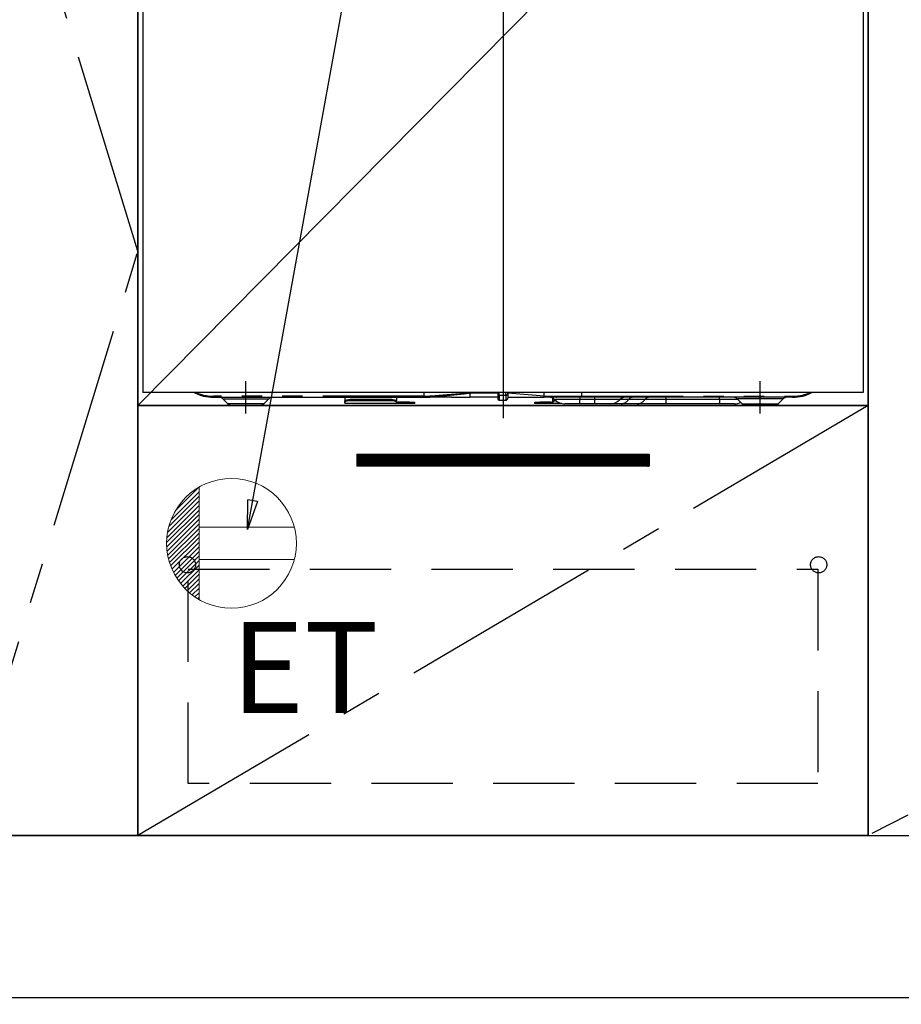
# Model space of a CAD drawing. Extents: x 55896 to 82369, y -25 to 8845.
# Drawn here: x 71899 to 72442, y 2031 to 2638 of the extents above; entities that cross this region are included whole.
import ezdxf

# ---------------------------------------------------------------- set-up
doc = ezdxf.new("R2010")
doc.units = 0
doc.header["$LTSCALE"] = 50
doc.header["$MEASUREMENT"] = 0
for name, pattern in [('CENTER', [2, 1.25, -0.25, 0.25, -0.25]), ('HIDDEN', [0.375, 0.25, -0.125]), ('PHANTOM', [2.5, 1.25, -0.25, 0.25, -0.25, 0.25, -0.25])]:
    doc.linetypes.add(name, pattern=pattern)
doc.layers.get('0').update_dxf_attribs({"linetype": 'CONTINUOUS'})
doc.layers.get('DEFPOINTS').update_dxf_attribs({"color": 146, "linetype": 'CONTINUOUS'})
for name, color, linetype in [('111-壁仕上', 3, 'CONTINUOUS'), ('120-キャビネット（外）', 7, 'CONTINUOUS'), ('121-キャビネット（中）', 253, 'HIDDEN'), ('122-扉', 6, 'CONTINUOUS'), ('123-扉向き', 231, 'CENTER'), ('150-機器', 8, 'CONTINUOUS'), ('160-文字', 254, 'CONTINUOUS'), ('166-寸法B', 11, 'CONTINUOUS')]:
    doc.layers.add(name, color=color, linetype=linetype)
doc.styles.add('KH001', font='txt')
doc.styles.add('ＭＳ ゴシック', font='txt', dxfattribs={"height": 10})
doc.dimstyles.new('KH1xx030', dxfattribs={"dimscale": 30, "dimtxt": 2, "dimasz": 0.6, "dimexe": 0.3, "dimexo": 1.2, "dimgap": 0.5, "dimtad": 3, "dimdec": 1, "dimdsep": 46, "dimlunit": 6, "dimtxsty": 'KH001', "dimblk": 'DOT', "dimcen": 1, "dimdle": 1, "dimclrd": 256, "dimclre": 256, "dimclrt": 256, "dimadec": 0, "dimazin": 0, "dimtfac": 1, "dimtdec": 1, "dimtix": 1, "dimtmove": 2, "dimatfit": 3, "dimldrblk": 'CLOSEDBLANK', "dimfxl": 1, "dimtolj": 1, "dimtzin": 0, "dimlwd": -1, "dimlwe": -1, "dimarcsym": 0})

# ---------------------------------------------------------------- blocks, each defined once
blk = doc.blocks.new('_Dot')
at = {"color": 0, "linetype": 'ByBlock', "lineweight": -2}
blk.add_line((-0.5, 0), (-1, 0), dxfattribs=at)
at = {"color": 0, "linetype": 'ByBlock', "const_width": 0.5}
blk.add_lwpolyline([(-0.25, 0, 1), (0.25, 0, 1)], format="xyb", close=True, dxfattribs=at)
blk = doc.blocks.new('*D196')
at = {"layer": '166-寸法B', "transparency": 16777216}
for p, q in [((71221.54, 1999.11), (71221.54, 1546.46)), ((73490.54, 1999.11), (73490.54, 1546.46)), ((73472.54, 1555.46), (71239.54, 1555.46))]:
    blk.add_line(p, q, dxfattribs=at)
at = {"layer": 'DEFPOINTS', "color": 0, "transparency": 16777216}
for p in [(71221.54, 2035.11), (73490.54, 2035.11), (71221.54, 1555.46)]:
    blk.add_point(p, dxfattribs=at)
at = {"layer": '166-寸法B', "transparency": 16777216, "xscale": 18, "yscale": 18, "zscale": 18, "rotation": 180}
blk.add_blockref('_Dot', (71221.54, 1555.46), dxfattribs=at)
at = {"layer": '166-寸法B', "transparency": 16777216, "xscale": 18, "yscale": 18, "zscale": 18}
blk.add_blockref('_Dot', (73490.54, 1555.46), dxfattribs=at)
at = {"layer": '166-寸法B', "transparency": 16777216, "insert": (72356.04, 1604.27), "char_height": 60, "attachment_point": 5, "style": 'KH001'}
blk.add_mtext('\\A1;2,269', dxfattribs=at)
blk = doc.blocks.new('_ClosedBlank')
at = {"color": 0, "linetype": 'ByBlock', "lineweight": -2}
for p, q in [((-1, 0.167), (0, 0)), ((-1, 0.167), (-1, -0.167)), ((0, 0), (-1, -0.167))]:
    blk.add_line(p, q, dxfattribs=at)
blk = doc.blocks.new('RKW-404AM-SV_S')
at = {"layer": '150-機器', "color": 13, "linetype": 'Continuous'}
for p, q in [((-222, 395), (-222, 8)), ((222, 395), (222, 8)), ((222, 8), (-222, 8)), ((-48.5, 5.6), (-48.5, 8)), ((-20.5, 8.09), (-20.5, 7.52)), ((-20.5, 7.52), (-20.5, 5)), ((-3.2, 8), (-3.2, 6.88)), ((-3.2, 6.88), (-3.2, 4.1)), ((2.9, 7.09), (2.9, 8)), ((25.4, 5.6), (2.9, 7.52)), ((2.9, 7.09), (2.9, 4.4)), ((25.4, 7.35), (25.4, 8)), ((25.4, 5.6), (25.4, 7.35)), ((48.5, 5.6), (48.5, 8)), ((-178.5, 5), (-48.5, 5)), ((-172.64, 4.14), (-169.54, 1.04)), ((-150.1, 0), (-167.01, 0)), ((-147.46, 1.04), (-144.36, 4.14)), ((-97.5, 5), (-97.5, 2.56)), ((-97.5, 2.56), (-97.44, 2.76)), ((-97.5, 1.8), (-97.5, 2.56)), ((-97.44, 2), (-97.5, 1.8)), ((-97.5, 1.8), (-97.5, 1.2)), ((-65.6, 1.2), (-97.5, 1.2)), ((-97.44, 2.76), (-97.27, 2.95)), ((-97.27, 2.2), (-97.44, 2)), ((-97.27, 2.95), (-96.99, 3.13)), ((-96.99, 2.37), (-97.27, 2.2)), ((-96.99, 3.13), (-96.62, 3.28)), ((-96.62, 2.53), (-96.99, 2.37)), ((-96.62, 3.28), (-96.17, 3.41)), ((-96.17, 2.66), (-96.62, 2.53)), ((-96.17, 3.41), (-95.65, 3.5)), ((-95.65, 2.75), (-96.17, 2.66)), ((-95.65, 3.5), (-95.09, 3.56)), ((-95.09, 2.81), (-95.65, 2.75)), ((-95.09, 3.56), (-94.5, 3.58)), ((-94.5, 2.83), (-95.09, 2.81)), ((-68.6, 3.58), (-94.5, 3.58)), ((-68.6, 2.83), (-94.5, 2.83)), ((-68.6, 3.58), (-68.01, 3.56)), ((-68.01, 2.81), (-68.6, 2.83)), ((-68.01, 3.56), (-67.45, 3.5)), ((-67.45, 2.75), (-68.01, 2.81)), ((-67.45, 3.5), (-66.93, 3.41)), ((-66.93, 2.66), (-67.45, 2.75)), ((-66.93, 3.41), (-66.48, 3.28)), ((-66.48, 2.53), (-66.93, 2.66)), ((-66.48, 3.28), (-66.11, 3.13)), ((-66.11, 2.37), (-66.48, 2.53)), ((-66.11, 3.13), (-65.83, 2.95)), ((-65.83, 2.2), (-66.11, 2.37)), ((-65.83, 2.95), (-65.66, 2.76)), ((-65.66, 2), (-65.83, 2.2)), ((-65.66, 2.76), (-65.6, 2.56)), ((-65.6, 1.8), (-65.66, 2)), ((-65.6, 5), (-65.6, 2.56)), ((-65.6, 2.56), (-65.6, 1.8)), ((-65.6, 2), (-64.6, 2)), ((-65.6, 1.2), (-65.6, 1.8)), ((-64.6, 1.2), (-65.6, 1.2)), ((-57.6, 2), (-64.6, 2)), ((-57.6, 1.2), (-64.6, 1.2)), ((-57.6, 2), (-54.6, 2)), ((-54.6, 1.2), (-57.6, 1.2)), ((-54.6, 2), (-54.6, 1.2)), ((-48.5, 5.1), (-48.51, 5.03)), ((-48.51, 5.03), (-48.5, 5)), ((-48.5, 5.59), (-48.5, 5.6)), ((-48.5, 5.59), (-48.49, 5.42)), ((-48.49, 5.24), (-48.5, 5.1)), ((-48.49, 5.42), (-48.49, 5.24)), ((-48.32, 5), (-45, 5)), ((-31.75, 5), (-45, 5)), ((-31.73, 5), (-20.5, 5)), ((-3.2, 5), (-20.5, 5)), ((-2.3, 3.2), (1.7, 3.2)), ((2.9, 5), (25.4, 5)), ((19.6, 1.2), (19.6, 2)), ((19.6, 2), (22.6, 2)), ((22.6, 1.2), (19.6, 1.2)), ((29.6, 2), (22.6, 2)), ((29.6, 1.2), (22.6, 1.2)), ((25.4, 5.6), (28.44, 5.6)), ((28.15, 5), (25.4, 5)), ((29.97, 5), (28.15, 5)), ((28.44, 5.6), (30.02, 5.6)), ((29.6, 2), (30.6, 2)), ((30.6, 1.2), (29.6, 1.2)), ((30.58, 5), (29.97, 5)), ((30.02, 5.6), (30.07, 5.6)), ((30.07, 5.6), (30.61, 5.6)), ((32.92, 5), (30.58, 5)), ((30.6, 2.56), (30.6, 4.45)), ((30.6, 2.56), (30.66, 2.76)), ((30.6, 1.8), (30.6, 2.56)), ((30.66, 2), (30.6, 1.8)), ((30.6, 1.8), (30.6, 1.2)), ((36.24, 1.2), (30.6, 1.2)), ((30.61, 5.6), (31.09, 5.6)), ((30.66, 2.76), (30.83, 2.95)), ((30.83, 2.2), (30.66, 2)), ((30.83, 2.95), (31.11, 3.13)), ((31.11, 2.37), (30.83, 2.2)), ((31.09, 5.6), (31.68, 5.6)), ((31.11, 3.13), (31.48, 3.28)), ((31.48, 2.53), (31.11, 2.37)), ((31.48, 3.28), (31.93, 3.41)), ((31.93, 2.66), (31.48, 2.53)), ((31.68, 5.6), (32.71, 5.6)), ((31.93, 3.41), (31.99, 3.42)), ((32.45, 2.75), (31.93, 2.66)), ((32.75, 2.79), (32.45, 2.75)), ((32.71, 5.6), (48.5, 5.6)), ((32.71, 5.6), (32.71, 5.6)), ((48.61, 5), (32.92, 5)), ((47.4, 1), (38.13, 1)), ((56.4, 1), (47.4, 1)), ((178.5, 5), (48.61, 5)), ((65.67, 1), (56.4, 1)), ((72.91, 1), (65.67, 1)), ((82.96, 1), (72.91, 1)), ((100.44, 1), (82.96, 1)), ((133.4, 1), (100.44, 1)), ((142.67, 1), (133.4, 1)), ((144.36, 4.14), (147.46, 1.04)), ((150.1, 0), (167.01, 0)), ((169.54, 1.04), (172.64, 4.14))]:
    blk.add_line(p, q, dxfattribs=at)
at = {"layer": '150-機器', "color": 13}
blk.add_line((-158.5, -5), (-158.5, 15), dxfattribs=at)
at = {"layer": '150-機器', "color": 13, "linetype": 'CENTER'}
blk.add_line((158.5, -5), (158.5, 15), dxfattribs=at)
at = {"layer": '150-機器', "color": 13, "linetype": 'PHANTOM'}
for p, q in [((-41.89, 5.52), (-34.56, 6.16)), ((-34.49, 6.48), (-41.8, 6)), ((-34.56, 6.16), (-23.87, 7.18)), ((-23.86, 7.26), (-34.49, 6.48)), ((-23.87, 7.18), (-21.12, 7.46)), ((-21.93, 7.41), (-23.86, 7.26)), ((-21.09, 7.47), (-21.93, 7.41)), ((-21.12, 7.46), (-20.72, 7.5)), ((-20.67, 7.51), (-21.09, 7.47)), ((-20.72, 7.5), (-20.56, 7.51)), ((-20.56, 7.51), (-20.67, 7.51)), ((-20.5, 7.52), (-20.56, 7.51)), ((-20.56, 7.51), (-20.5, 7.52)), ((-3.2, 7.52), (-20.5, 7.52)), ((-2.3, 6.25), (-2.3, 8)), ((-2.3, 6.25), (-2.3, 3.2)), ((-2.3, 6.25), (1.7, 6.25)), ((1.7, 6.25), (1.7, 8)), ((1.7, 6.25), (1.7, 3.2)), ((-48.5, 5.6), (-178.5, 5.6)), ((-178.5, 5), (-178.5, 5.6)), ((-172.58, 4.12), (-172.55, 4.12)), ((-172.55, 4.12), (-172.09, 4.12)), ((-172.09, 4.12), (-171.27, 4.12)), ((-171.27, 4.12), (-170.04, 4.12)), ((-170.04, 4.12), (-168.54, 4.12)), ((-168.9, 1.05), (-169.55, 1.05)), ((-169.55, 1.05), (-169.54, 1.05)), ((-167.07, 1.05), (-168.9, 1.05)), ((-168.54, 4.12), (-166.71, 4.12)), ((-164.28, 1.05), (-167.07, 1.05)), ((-166.71, 4.12), (-164.69, 4.12)), ((-164.69, 4.12), (-162.44, 4.12)), ((-160.8, 1.05), (-164.28, 1.05)), ((-162.44, 4.12), (-158.5, 4.12)), ((-158.5, 1.05), (-160.8, 1.05)), ((-158.5, 4.12), (-154.82, 4.12)), ((-154.85, 1.05), (-158.5, 1.05)), ((-151.61, 1.05), (-154.85, 1.05)), ((-154.82, 4.12), (-152.6, 4.12)), ((-152.6, 4.12), (-150.49, 4.12)), ((-149.14, 1.05), (-151.61, 1.05)), ((-150.49, 4.12), (-148.68, 4.12)), ((-147.71, 1.05), (-149.14, 1.05)), ((-148.68, 4.12), (-147.1, 4.12)), ((-147.58, 1.05), (-147.71, 1.05)), ((-147.1, 4.12), (-145.87, 4.12)), ((-145.87, 4.12), (-144.98, 4.12)), ((-144.98, 4.12), (-144.49, 4.12)), ((-144.49, 4.12), (-144.42, 4.12)), ((-94.5, 3.58), (-94.5, 2.83)), ((-89.5, 3.61), (-89.55, 3.58)), ((-88.8, 3.73), (-89.5, 3.61)), ((-86.2, 3.73), (-88.8, 3.73)), ((-88.8, 3.73), (-88.8, 3.58)), ((-85.65, 3.66), (-86.2, 3.73)), ((-86.2, 3.58), (-86.2, 3.73)), ((-85.48, 3.58), (-85.65, 3.66)), ((-79.5, 3.61), (-79.55, 3.58)), ((-78.8, 3.73), (-79.5, 3.61)), ((-76.2, 3.73), (-78.8, 3.73)), ((-78.8, 3.58), (-78.8, 3.73)), ((-75.65, 3.66), (-76.2, 3.73)), ((-76.2, 3.58), (-76.2, 3.73)), ((-75.48, 3.58), (-75.65, 3.66)), ((-68.6, 2.83), (-68.6, 3.58)), ((-64.6, 2), (-64.6, 1.2)), ((-57.6, 1.2), (-57.6, 2)), ((-41.8, 6), (-48.5, 5.59)), ((-48.5, 5), (-41.89, 5.52)), ((22.6, 2), (22.6, 1.2)), ((28.2, 5.01), (28.15, 5)), ((28.26, 5.05), (28.2, 5.01)), ((28.31, 5.1), (28.26, 5.05)), ((28.36, 5.18), (28.31, 5.1)), ((28.39, 5.27), (28.36, 5.18)), ((28.42, 5.37), (28.39, 5.27)), ((28.44, 5.48), (28.42, 5.37)), ((28.44, 5.6), (30.07, 5.6)), ((28.44, 5.6), (28.44, 5.48)), ((29.6, 1.2), (29.6, 2)), ((30.61, 5.6), (31.09, 5.6)), ((47.4, 3.57), (31.83, 3.57)), ((32.71, 5.6), (32.71, 5.48)), ((32.71, 5.48), (32.73, 5.37)), ((32.73, 5.37), (32.75, 5.27)), ((32.75, 5.27), (32.77, 5.18)), ((32.77, 5.18), (32.81, 5.1)), ((32.81, 5.1), (32.84, 5.05)), ((32.84, 5.05), (32.88, 5.01)), ((32.88, 5.01), (32.92, 5)), ((47.4, 5), (47.4, 3.57)), ((56.4, 3.57), (47.4, 3.57)), ((47.4, 1), (47.4, 3.57)), ((48.5, 5.6), (178.5, 5.6)), ((56.4, 5), (56.4, 3.57)), ((71.97, 3.57), (56.4, 3.57)), ((56.4, 3.57), (56.4, 1)), ((77.37, 3.57), (71.97, 3.57)), ((87.41, 3.57), (77.37, 3.57)), ((100.44, 3.57), (87.41, 3.57)), ((100.44, 5), (100.44, 3.57)), ((100.44, 3.57), (100.44, 1)), ((133.4, 3.57), (100.44, 3.57)), ((133.4, 3.57), (133.4, 5)), ((145.05, 3.57), (133.4, 3.57)), ((133.4, 3.57), (133.4, 1)), ((144.49, 4.12), (144.42, 4.12)), ((144.98, 4.12), (144.49, 4.12)), ((145.87, 4.12), (144.98, 4.12)), ((147.1, 4.12), (145.87, 4.12)), ((148.68, 4.12), (147.1, 4.12)), ((147.58, 1.05), (147.71, 1.05)), ((147.71, 1.05), (149.14, 1.05)), ((150.49, 4.12), (148.68, 4.12)), ((149.14, 1.05), (151.61, 1.05)), ((152.6, 4.12), (150.49, 4.12)), ((151.61, 1.05), (154.85, 1.05)), ((154.82, 4.12), (152.6, 4.12)), ((158.5, 4.12), (154.82, 4.12)), ((154.85, 1.05), (158.5, 1.05)), ((162.44, 4.12), (158.5, 4.12)), ((158.5, 1.05), (160.8, 1.05)), ((160.8, 1.05), (164.28, 1.05)), ((164.69, 4.12), (162.44, 4.12)), ((164.28, 1.05), (167.07, 1.05)), ((166.71, 4.12), (164.69, 4.12)), ((168.54, 4.12), (166.71, 4.12)), ((167.07, 1.05), (168.9, 1.05)), ((170.04, 4.12), (168.54, 4.12)), ((168.9, 1.05), (169.55, 1.05)), ((169.55, 1.05), (169.54, 1.05)), ((171.27, 4.12), (170.04, 4.12)), ((172.09, 4.12), (171.27, 4.12)), ((172.55, 4.12), (172.09, 4.12)), ((172.58, 4.12), (172.55, 4.12)), ((178.5, 5.6), (178.5, 5))]:
    blk.add_line(p, q, dxfattribs=at)
at = {"layer": '150-機器', "color": 13, "linetype": 'Continuous'}
for centre, radius, start, end in [((-178.5, 30), 25, 241.64236, 270), ((178.5, 30), 25, 270, 298.35764), ((-174.74, 2), 3, 44.52015, 89.99194), ((-174.74, 2), 3, 44.39122, 89.99488), ((-167.01, 3.6), 3.6, 225.19639, 270), ((-167.01, 3.6), 3.6, 226.80268, 270), ((-149.99, 3.6), 3.6, 270, 314.77533), ((-149.99, 3.6), 3.6, 269.99972, 313.67521), ((-142.26, 2), 3, 90.00871, 135.71399), ((-142.26, 2), 3, 90.00509, 135.40352), ((-2.3, 4.1), 0.9, 180, 270), ((1.7, 4.4), 1.2, 270, 0), ((19.93, 5.3), 5.48, 356.86182, 3.13818), ((28.33, 0), 5, 45.58469, 90), ((38.13, 10), 9, 225.58469, 270), ((49.39, 5.46), 0.905, 170.7919, 210.18131), ((65.67, 10), 9, 270, 314.41531), ((75.47, 0), 5, 90, 134.41531), ((142.26, 2), 3, 44.39122, 89.99488), ((142.26, 2), 3, 44.52051, 89.99158), ((142.67, 10), 9, 270, 295.69779), ((149.99, 3.6), 3.6, 225.19639, 270), ((149.99, 3.6), 3.6, 226.80268, 270), ((167.01, 3.6), 3.6, 270.00018, 314.77503), ((167.01, 3.6), 3.6, 270.00027, 313.67466), ((174.74, 2), 3, 90.00836, 135.71434), ((174.74, 2), 3, 90.00547, 135.40285)]:
    blk.add_arc(centre, radius, start, end, dxfattribs=at)
at = {"layer": '150-機器', "color": 13, "linetype": 'PHANTOM'}
for centre, radius, start, end in [((-178.5, 30), 24.4, 244.3744, 270), ((-2.41, 7.04), 0.803, 191.42174, 278.04947), ((1.85, 7.31), 1.07, 261.95054, 348.57824), ((178.5, 30), 24.4, 270, 295.6256), ((29.11, 5.45), 0.969, 332.05277, 8.64174), ((28.13, 5.45), 2.49, 349.56367, 3.44443), ((72.65, 6.6), 5.61, 272.70964, 327.29036), ((79.99, 1.89), 3.12, 92.70964, 147.29033), ((82.69, 6.6), 5.61, 272.70969, 327.29031), ((90.03, 1.89), 3.12, 92.70953, 147.29058)]:
    blk.add_arc(centre, radius, start, end, dxfattribs=at)
at = {"layer": 'DEFPOINTS'}
for p, q in [((0, 477.78), (0, -7.77)), ((-224.05, 0), (223.95, 0))]:
    blk.add_line(p, q, dxfattribs=at)
blk = doc.blocks.new('*D222')
at = {"layer": '166-寸法B', "transparency": 16777216}
for p, q in [((71221.54, 1999.11), (71221.54, 1411.46)), ((73493.54, 1999.11), (73493.54, 1411.46)), ((73475.54, 1420.46), (71239.54, 1420.46))]:
    blk.add_line(p, q, dxfattribs=at)
at = {"layer": 'DEFPOINTS', "color": 0, "transparency": 16777216}
for p in [(71221.54, 2035.11), (73493.54, 2035.11), (71221.54, 1420.46)]:
    blk.add_point(p, dxfattribs=at)
at = {"layer": '166-寸法B', "transparency": 16777216, "xscale": 18, "yscale": 18, "zscale": 18, "rotation": 180}
blk.add_blockref('_Dot', (71221.54, 1420.46), dxfattribs=at)
at = {"layer": '166-寸法B', "transparency": 16777216, "xscale": 18, "yscale": 18, "zscale": 18}
blk.add_blockref('_Dot', (73493.54, 1420.46), dxfattribs=at)
at = {"layer": '166-寸法B', "transparency": 16777216, "insert": (72357.54, 1469.27), "char_height": 60, "attachment_point": 5, "style": 'KH001'}
blk.add_mtext('\\A1;2,272', dxfattribs=at)
blk = doc.blocks.new('ｺﾝｾﾝﾄ')
at = {"layer": '160-文字', "color": 4, "linetype": 'Continuous', "lineweight": 20}
for p, q in [((-37.25, 14.58), (-20, 31.82)), ((-34.62, 20.03), (-20.03, 34.62)), ((-20, 34.64), (-20, -34.64)), ((-39.43, 6.74), (-20, 26.17)), ((-38.63, 10.36), (-20, 29)), ((-40, 0.51), (-20, 20.51)), ((-39.85, 3.49), (-20, 23.34)), ((-39.94, -2.25), (-20, 17.68)), ((-39.7, -4.85), (-20, 14.85)), ((-39.33, -7.3), (-20, 12.03)), ((-38.82, -9.63), (-20, 9.2)), ((-38.21, -11.84), (-20, 6.37)), ((38.73, 10), (-20, 10)), ((-37.49, -13.95), (-20, 3.54)), ((-36.68, -15.96), (-20, 0.71)), ((-35.78, -17.89), (-20, -2.12)), ((-34.79, -19.74), (-20, -4.94)), ((-33.73, -21.5), (-20, -7.77)), ((-32.59, -23.19), (-20, -10.6)), ((38.73, -10), (-20, -10)), ((-31.38, -24.81), (-20, -13.43)), ((-30.09, -26.35), (-20, -16.26)), ((-28.74, -27.82), (-20, -19.09)), ((-27.31, -29.23), (-20, -21.92)), ((-25.81, -30.56), (-20, -24.74)), ((-24.24, -31.82), (-20, -27.57)), ((-22.6, -33), (-20, -30.4)), ((-20.89, -34.11), (-20, -33.23))]:
    blk.add_line(p, q, dxfattribs=at)
blk.add_circle((0, 0), 40, dxfattribs=at)
blk = doc.blocks.new('*D129')
at = {"layer": '166-寸法B', "transparency": 16777216}
for p, q in [((71221.54, 1999.11), (71221.54, 1813.46)), ((72196.54, 1999.11), (72196.54, 1813.46)), ((71239.54, 1822.46), (72178.54, 1822.46))]:
    blk.add_line(p, q, dxfattribs=at)
at = {"layer": 'DEFPOINTS', "color": 0, "transparency": 16777216}
for p in [(71221.54, 2035.11), (72196.54, 2035.11), (72196.54, 1822.46)]:
    blk.add_point(p, dxfattribs=at)
at = {"layer": '166-寸法B', "transparency": 16777216, "xscale": 18, "yscale": 18, "zscale": 18, "rotation": 180}
blk.add_blockref('_Dot', (71221.54, 1822.46), dxfattribs=at)
at = {"layer": '166-寸法B', "transparency": 16777216, "xscale": 18, "yscale": 18, "zscale": 18}
blk.add_blockref('_Dot', (72196.54, 1822.46), dxfattribs=at)
at = {"layer": '166-寸法B', "transparency": 16777216, "insert": (71709.04, 1867.46), "char_height": 60, "attachment_point": 5, "style": 'KH001'}
blk.add_mtext('\\A1;975', dxfattribs=at)

msp = doc.modelspace()

# ---------------------------------------------------------------- hatches: boundary and pattern name
at = {"layer": '122-扉'}
h = msp.add_hatch(dxfattribs=at)
h.set_pattern_fill('ANSI31', color=256, style=0)
h.set_pattern_definition([(45, (-109144.0402, -2674.34044), (-0.08838834765, 0.08838834765), [])])
h.paths.add_polyline_path([(72106.54, 2370.11), (72286.54, 2370.11), (72286.54, 2362.61), (72106.54, 2362.61)])
edge = h.paths.add_edge_path()
edge.add_line((72106.54, 2362.61), (72436.95, 2362.61))

# ---------------------------------------------------------------- linework, layer by layer
at = {"layer": '111-壁仕上', "ltscale": 2}
msp.add_line((73708.69, 2035.11), (71221.54, 2035.11), dxfattribs=at)
at = {"layer": '120-キャビネット（外）', "color": 6}
for points in [[(71861.54, 2855.11), (71971.54, 2855.11), (71971.54, 2135.11), (71861.54, 2135.11)], [(73471.54, 2855.11), (71971.54, 2855.11), (71971.54, 2135.11), (73471.54, 2135.11)], [(71971.54, 2135.11), (71971.54, 2135.11), (71971.54, 2855.11), (71971.54, 2855.11)], [(71971.54, 2855.11), (72421.54, 2855.11), (72421.54, 2400.11), (71971.54, 2400.11)], [(71971.54, 2400.11), (72421.54, 2400.11), (72421.54, 2135.11), (71971.54, 2135.11)], [(71787.54, 2135.11), (73471.54, 2135.11), (73471.54, 2035.11), (71787.54, 2035.11)]]:
    msp.add_lwpolyline(points, close=True, dxfattribs=at)
at = {"layer": '121-キャビネット（中）', "color": 13, "ltscale": 4}
msp.add_lwpolyline([(72002.54, 2299.11), (72390.54, 2299.11), (72390.54, 2167.11), (72002.54, 2167.11)], close=True, dxfattribs=at)
for centre in [(72002.04, 2301.91), (72391.04, 2301.91), (72391.04, 2301.91)]:
    msp.add_circle(centre, 5, dxfattribs=at)
at = {"layer": '122-扉'}
for p, q in [((72106.54, 2370.11), (72286.54, 2370.11)), ((72106.54, 2370.11), (72106.54, 2362.61)), ((72286.54, 2370.11), (72286.54, 2362.61)), ((72286.54, 2362.61), (72106.54, 2362.61))]:
    msp.add_line(p, q, dxfattribs=at)
at = {"layer": '123-扉向き', "ltscale": 2}
for p, q in [((73471.54, 2668.11), (72421.54, 2135.11)), ((72421.54, 2400.11), (71971.54, 2135.11))]:
    msp.add_line(p, q, dxfattribs=at)
msp.add_lwpolyline([(71861.54, 2135.11), (71971.54, 2495.11), (71861.54, 2855.11)], dxfattribs=at)
at = {"layer": '166-寸法B'}
msp.add_line((72421.54, 2135.11), (72421.54, 2855.11), dxfattribs=at)
at = {"layer": 'DEFPOINTS'}
msp.add_line((72421.54, 2855.11), (71971.54, 2400.11), dxfattribs=at)

# ---------------------------------------------------------------- block references
at = {"layer": '150-機器'}
msp.add_blockref('RKW-404AM-SV_S', (72196.54, 2400.11), dxfattribs=at)
at = {"layer": '160-文字'}
msp.add_blockref('ｺﾝｾﾝﾄ', (72029.21, 2315.11), dxfattribs=at)

# ---------------------------------------------------------------- texts
at = {"layer": '160-文字', "color": 4, "lineweight": 0, "insert": (72119.8, 2266.55), "char_height": 56, "attachment_point": 3, "line_spacing_factor": 0.782827, "style": 'ＭＳ ゴシック'}
msp.add_mtext('ET', dxfattribs=at)

# ---------------------------------------------------------------- dimensions: what is measured, and where the dimension line sits
at = {"layer": '166-寸法B'}
dim = msp.add_linear_dim(base=(71221.54, 1555.46), p1=(73490.54, 2035.11), p2=(71221.54, 2035.11), angle=180, dimstyle='KH1xx030', dxfattribs=at)
dim.commit()
dim.dimension.update_dxf_attribs({"geometry": '*D196', "text_midpoint": (72356.04, 1604.27)})
dim = msp.add_linear_dim(base=(71221.54, 1420.46), p1=(73493.54, 2035.11), p2=(71221.54, 2035.11), dimstyle='KH1xx030', override={"dimtmove": 1}, dxfattribs=at)
dim.commit()
dim.dimension.update_dxf_attribs({"geometry": '*D222', "text_midpoint": (72357.54, 1469.27)})
dim = msp.add_linear_dim(base=(72196.54, 1822.46), p1=(71221.54, 2035.11), p2=(72196.54, 2035.11), dimstyle='KH1xx030', dxfattribs=at)
dim.commit()
dim.dimension.update_dxf_attribs({"geometry": '*D129', "text_midpoint": (71709.04, 1867.46)})

# ---------------------------------------------------------------- leaders
at = {"layer": '160-文字', "annotation_type": 0, "has_hookline": 1, "hookline_direction": 0, "text_width": 1319.09}
msp.add_leader([(72039.05, 2323.63), (72206.29, 3244.6), (72224.29, 3244.6)], dimstyle='KH1xx030', override={"dimgap": 0.5, "dimtad": 1}, dxfattribs=at)

doc.saveas('drawing.dxf')
